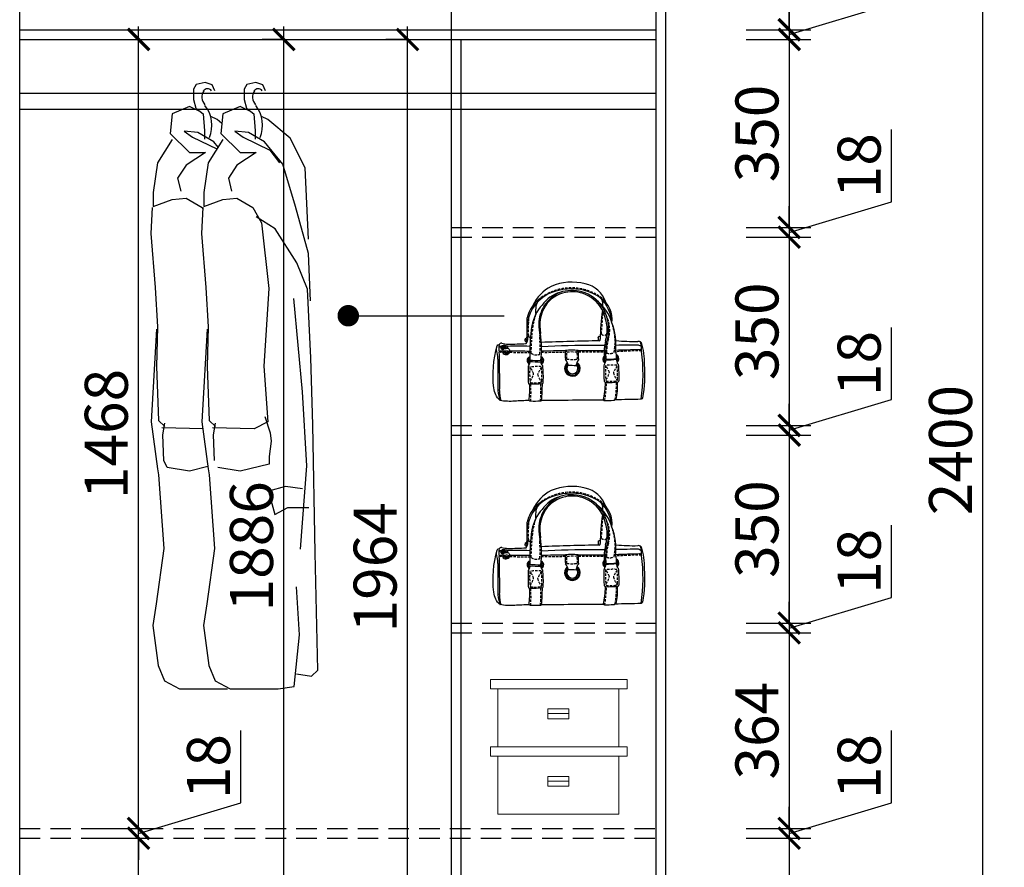
# Model space of a CAD drawing. Units: millimetres. Extents: x 2791620 to 2802770, y 214380 to 226490.
# Drawn here: x 2797059 to 2798890, y 218294 to 219871 of the extents above; entities that cross this region are included whole.
import ezdxf

# ---------------------------------------------------------------- set-up
doc = ezdxf.new("R2010")
doc.units = ezdxf.units.MM
doc.header["$LTSCALE"] = 3
doc.linetypes.add('DASHED', pattern=[19.05, 12.7, -6.35])
doc.layers.add('E-立面细线', color=251, linetype='Continuous')
doc.layers.add('E-立面轮廓线', color=26, linetype='Continuous')
doc.styles.add('DS01', font='txt')
doc.styles.get("Standard").update_dxf_attribs({"font": 'txt', "bigfont": 'gbcbig.shx'})
doc.dimstyles.get("Standard").update_dxf_attribs({"dimtxt": 0.18, "dimasz": 0.18, "dimexe": 0.18, "dimexo": 0.0625, "dimgap": 0.09, "dimtad": 0, "dimtih": 1, "dimtoh": 1, "dimdec": 4, "dimzin": 0, "dimdsep": 46, "dimtxsty": 'Standard', "dimcen": 0.09, "dimadec": 0, "dimazin": 0, "dimtfac": 1, "dimtdec": 4, "dimtofl": 0, "dimtmove": 0, "dimatfit": 3, "dimfxl": 1, "dimtolj": 1, "dimtzin": 0, "dimarcsym": 0})

# ---------------------------------------------------------------- blocks, each defined once
blk = doc.blocks.new('yegdfhfjgnhg')
at = {"color": 8}
for p, q in [((26417.5, -37804.8), (26423, -37792.8)), ((26423, -37792.8), (26437.5, -37787.8)), ((26437.5, -37787.8), (26455.7, -37791.8)), ((26455.7, -37791.8), (26461.2, -37801.8)), ((26522.2, -37804.8), (26527.7, -37792.8)), ((26527.7, -37792.8), (26542.2, -37787.8)), ((26542.2, -37787.8), (26560.4, -37791.8)), ((26560.4, -37791.8), (26565.9, -37801.8)), ((26461.2, -37801.8), (26461.2, -37822.8)), ((26565.9, -37801.8), (26565.9, -37822.8)), ((26446.7, -37848.5), (26469.8, -37837.8)), ((26461.2, -37822.8), (26456.6, -37840.8)), ((26469.8, -37837.8), (26505.1, -37852.4)), ((26551.4, -37848.5), (26574.5, -37837.8)), ((26565.9, -37822.8), (26561.3, -37840.8)), ((26574.5, -37837.8), (26609.8, -37852.4)), ((26412.4, -37864.5), (26425.8, -37858.2)), ((26441.2, -37852.8), (26438.4, -37887.8)), ((26456.6, -37840.8), (26441.2, -37852.8)), ((26505.1, -37852.4), (26509.5, -37893.6)), ((26517.1, -37864.5), (26530.5, -37858.2)), ((26545.9, -37852.8), (26543.2, -37887.8)), ((26561.3, -37840.8), (26545.9, -37852.8)), ((26609.8, -37852.4), (26614.2, -37893.6)), ((26366.1, -37903.3), (26412.4, -37864.5)), ((26507.2, -37872.8), (26517.1, -37864.5)), ((26463.1, -37900.9), (26408, -37927.6)), ((26419, -37910.6), (26452.1, -37891.2)), ((26438.4, -37887.8), (26438.4, -37904.8)), ((26452.1, -37891.2), (26480.8, -37888.8)), ((26480.8, -37888.8), (26463.1, -37900.9)), ((26509.5, -37893.6), (26469.8, -37932.4)), ((26567.9, -37900.9), (26517.5, -37925.3)), ((26523.7, -37910.6), (26556.8, -37891.2)), ((26543.2, -37887.8), (26543.2, -37904.8)), ((26556.8, -37891.2), (26585.5, -37888.8)), ((26585.5, -37888.8), (26567.9, -37900.9)), ((26614.2, -37893.6), (26574.5, -37932.4)), ((26335.2, -37964), (26366.1, -37903.3)), ((26381.5, -37956.7), (26419, -37910.6)), ((26505.1, -37905.7), (26536, -37954.3)), ((26515, -37921.3), (26523.7, -37910.6)), ((26609.8, -37905.7), (26640.7, -37954.3)), ((26408, -37927.6), (26388.1, -37954.3)), ((26469.8, -37932.4), (26436.7, -37932.4)), ((26436.7, -37932.4), (26476.4, -37959.1)), ((26574.5, -37932.4), (26541.4, -37932.4)), ((26541.4, -37932.4), (26581.1, -37959.1)), ((26355, -38044.1), (26381.5, -37956.7)), ((26476.4, -37959.1), (26494, -37985.8)), ((26536, -37954.3), (26544.8, -38015)), ((26581.1, -37959.1), (26598.7, -37985.8)), ((26640.7, -37954.3), (26649.5, -38015)), ((26328.6, -38112), (26335.2, -37964)), ((26494, -37985.8), (26487.4, -38012.5)), ((26598.7, -37985.8), (26592.1, -38012.5)), ((26544.8, -38015), (26544.8, -38044.1)), ((26649.5, -38015), (26649.5, -38044.1)), ((26328.6, -38141.2), (26355, -38044.1)), ((26476.4, -38027.1), (26443.3, -38046.5)), ((26505.1, -38029.5), (26476.4, -38027.1)), ((26544.8, -38044.1), (26505.1, -38029.5)), ((26581.1, -38027.1), (26548, -38046.5)), ((26609.8, -38029.5), (26581.1, -38027.1)), ((26649.5, -38044.1), (26609.8, -38029.5)), ((26443.3, -38046.5), (26425.6, -38078.1)), ((26547, -38046.5), (26549.2, -38099.9)), ((26548, -38046.5), (26547.1, -38048.2)), ((26651.7, -38046.5), (26653.9, -38099.9)), ((26397, -38090.2), (26436.7, -38065.9)), ((26425.6, -38078.1), (26410.2, -38214)), ((26352.8, -38160.6), (26397, -38090.2)), ((26549.2, -38099.9), (26540.4, -38211.5)), ((26653.9, -38099.9), (26645.1, -38211.5)), ((26323.9, -38239.4), (26328.6, -38141.2)), ((26330.5, -38215.1), (26352.8, -38160.6)), ((26323.7, -38357), (26330.5, -38215.1)), ((26410.2, -38214), (26420.7, -38374)), ((26540.4, -38211.5), (26535.7, -38292.8)), ((26645.1, -38211.5), (26640.4, -38292.8)), ((26359.2, -38234.5), (26341.3, -38427.4)), ((26535.7, -38292.8), (26537.9, -38375.3)), ((26537.9, -38297.6), (26548.9, -38489.4)), ((26640.4, -38292.8), (26642.6, -38375.3)), ((26642.6, -38297.6), (26653.7, -38489.4)), ((26319.2, -38495.4), (26323.7, -38357)), ((26420.7, -38374), (26412.2, -38489.4)), ((26537.9, -38375.3), (26533.5, -38486.9)), ((26642.6, -38375.3), (26638.2, -38486.9)), ((26341.3, -38427.4), (26332.5, -38580.3)), ((26418.5, -38478.4), (26407.5, -38512.4)), ((26412.2, -38489.4), (26440.8, -38503.9)), ((26533.5, -38486.9), (26520.3, -38499.1)), ((26548.9, -38489.4), (26535.7, -38586.4)), ((26638.2, -38486.9), (26625, -38499.1)), ((26653.7, -38489.4), (26640.4, -38586.4)), ((26314.8, -38759.9), (26319.2, -38495.4)), ((26440.8, -38503.9), (26526.9, -38501.5)), ((26524.7, -38516.1), (26520.3, -38491.8)), ((26545.5, -38503.9), (26631.6, -38501.5)), ((26629.4, -38516.1), (26625, -38491.8)), ((26407.5, -38512.4), (26405.3, -38529.3)), ((26405.3, -38529.3), (26409.7, -38560.9)), ((26522.5, -38569.5), (26524.7, -38516.1)), ((26627.2, -38569.5), (26629.4, -38516.1)), ((26409.7, -38560.9), (26409.9, -38576.7)), ((26620.6, -38584), (26627.2, -38569.5)), ((26332.5, -38580.3), (26345.7, -38752.6)), ((26409.9, -38576.7), (26469.5, -38591.3)), ((26469.5, -38591.3), (26515.9, -38584)), ((26535.7, -38586.4), (26533.5, -38598.6)), ((26536.3, -38582), (26574.2, -38591.3)), ((26574.2, -38591.3), (26620.6, -38584)), ((26640.4, -38586.4), (26638.2, -38598.6)), ((26533.5, -38598.6), (26522.5, -38751.5)), ((26638.2, -38598.6), (26627.2, -38751.5)), ((26340.7, -38627.8), (26375.8, -38623)), ((26375.8, -38623), (26411, -38632.6)), ((26411, -38632.6), (26397.8, -38681)), ((26371.4, -38666.5), (26327.5, -38666.5)), ((26397.8, -38681), (26371.4, -38666.5)), ((26522.5, -38751.5), (26538.7, -38865.4)), ((26627.2, -38751.5), (26643.4, -38865.4)), ((26309.3, -39002.7), (26314.8, -38759.9)), ((26346.8, -38929.9), (26353.4, -38830.4)), ((26538.7, -38865.4), (26545.3, -38910.5)), ((26643.4, -38865.4), (26650, -38910.5)), ((26545.3, -38910.5), (26534.3, -38993)), ((26650, -38910.5), (26639, -38993)), ((26357.8, -39036.7), (26346.8, -38929.9)), ((26534.3, -38993), (26521.1, -39024.6)), ((26639, -38993), (26625.8, -39024.6)), ((26322.5, -39014.9), (26309.3, -39002.7)), ((26353.4, -39010), (26322.5, -39014.9)), ((26390.9, -39041.6), (26357.8, -39036.7)), ((26521.1, -39024.6), (26490.2, -39041.6)), ((26625.8, -39024.6), (26594.9, -39041.6)), ((26490.2, -39041.6), (26390.9, -39041.6)), ((26594.9, -39041.6), (26495.6, -39041.6))]:
    blk.add_line(p, q, dxfattribs=at)
at = {"color": 8, "extrusion": (0, 0, -1)}
for centre, major_axis, start_param, end_param in [((26432.2, -37813), (0, 12.2), 5.445493, 7.226045), ((26424, -37817.6), (0, 22), 0.949628, 2.398127), ((26536.9, -37813), (0, 12.2), 5.445493, 7.226045), ((26528.7, -37817.6), (0, 22), 0.949628, 2.398127), ((26478, -37876.3), (0, 60.2), 4.274758, 5.450762), ((26582.7, -37876.3), (0, 60.2), 4.274758, 5.450762)]:
    blk.add_ellipse(centre, major_axis=major_axis, ratio=0.909091, start_param=start_param, end_param=end_param, dxfattribs=at)
blk = doc.blocks.new('A$C37FD3A75')
at = {"color": 251}
blk.add_lwpolyline([(343.2, 136.6, -0.096343), (350.5, 85.4, -0.066905), (347, 8.3, -0.277476), (343.6, 5, -0.006196), (282.8, 3.7, -0.243214), (279.1, 1.7, -0.002516), (259.2, 1.2, -0.1548), (255.8, 2.6, 0.003041), (194.9, 2.8, -0.00762), (112.4, 2.1, -0.37755), (110, 0.6, -0.036688), (87.1, 0.2, -0.256513), (83.6, 2.2, 0.001583), (50.4, 0.7, -0.078349), (16.2, 2.3, -0.184247), (1.7, 31.1, -0.100219), (9.6, 129.1, -0.311346), (14.4, 132.3)], format="xyb", dxfattribs=at)
for points in [[(86, 39.8, -0.458615), (82.6, 43.7, -0.023278), (82.4, 76.7, -0.169086), (84.5, 86.1, 0.22923), (85.5, 92.6, 0.009145), (110.5, 91.3, 0.151043), (114.4, 83, -0.04249), (115.7, 45, -0.295912), (114.4, 41.1, -0.046158)], [(261.7, 43.4, -0.458615), (258.4, 47.3, -0.023278), (258.1, 80.4, -0.169086), (260.2, 89.7, 0.22923), (261.2, 96.2, 0.026774), (286.1, 97.8, 0.196712), (290.1, 86.6, -0.04249), (291.4, 48.6, -0.295912), (290.1, 44.7, -0.046158)]]:
    blk.add_lwpolyline(points, format="xyb", close=True, dxfattribs=at)
for centre, radius, start, end in [((182.3, 157.4), 119.3, 74.6224, 113.5078), ((177.6, 183.1), 94, 117.0875, 155.0584), ((179.8, 137), 123.5, 93.6841, 129.8848), ((174, 183.3), 72.1, 105.5176, 146.2417), ((193.3, 171), 90.5, 115.239, 145.4424), ((181.1, 182.6), 71.3, 100.7036, 146.5098), ((182.7, 163.8), 93.4, 75.4061, 107.4795), ((184, 180), 74.4, 65.9976, 102.5392), ((183.7, 146.7), 114.1, 54.8399, 95.9623), ((183.7, 175), 82.3, 31.965, 74.0962), ((200.5, 209.4), 64.5, 19.3369, 77.944), ((167.6, 170), 88.5, 118.5252, 180.1336), ((152, 178.1), 74.2, 133.8139, 167.9506), ((152, 209.2), 53.5, 156.8857, 187.9798), ((182.4, 173.4), 81.1, 24.7752, 66.9202), ((183.6, 157.6), 95.2, 15.0149, 54.27), ((186.8, 176.9), 88.9, 3.4513, 45.224), ((217.9, 191), 58.3, 351.4114, 57.2639), ((221.6, 224.4), 33.2, 354.0649, 20.6909), ((187.4, 156.6), 99.3, 137.6869, 168.7917), ((192.7, 177), 86.7, 148.4991, 178.4821), ((194.7, 176), 86.3, 147.8138, 192.3773), ((813.5, 131), 565.4, 171.8929, 178.6478), ((178.9, 170.5), 88.8, 4.1027, 32.7704), ((98, 150.1), 168.1, 7.8775, 19.9167), ((-842.2, 183.4), 921.6, 357.7164, 0.6381), ((518.7, 109.6), 433.7, 171.212, 181.8181), ((549.7, 206.9), 444.6, 183.5674, 190.4562), ((168.4, 167.2), 96.3, 343.555, 3.535), ((147.4, 167.4), 120.4, 344.9545, 4.5011), ((146.5, 132), 138.4, 353.4907, 21.2854), ((76.8, 142), 3.2, 161.7491, 280.6715), ((78.6, 137.2), 6.21, 74.6419, 142.077), ((79.2, 140.9), 5.8, 77.6135, 158.3047), ((63.3, 145.7), 17.7, 318.661, 27.4962), ((70.8, 137.5), 6.76, 329.0261, 11.2688), ((66.6, 150.3), 15.7, 313.2683, 334.7965), ((-143.3, 124.5), 255.8, 353.3776, 7.4), ((338.1, -5397.3), 5538.6, 90.9494, 92.338), ((246.8, 147.2), 3.29, 60.6326, 143.7354), ((218.2, 143.1), 26.7, 354.4495, 13.0193), ((245.6, 143.3), 2.86, 284.8803, 20.7561), ((390.8, 110.6), 133.3, 167.2979, 182.4815), ((326.7, 609.6), 470.5, 264.9382, 271.0879), ((337.4, 131.7), 7.6, 40.0387, 103.2122), ((288.4, 121.7), 56.2, 354.4475, 16.2678), ((-102.4, 90), 114.2, 3.9494, 15.8067), ((48.2, 123.2), 35, 165.0406, 194.9594), ((20.4, 120.8), 7.6, 82.5593, 161.204), ((19.2, 129.3), 5.6, 80.0535, 148.6307), ((-675.8, 77.9), 691.2, 359.1429, 3.0073), ((20.7, 102.5), 14.3, 84.4091, 114.4996), ((20.9, 123.7), 3.71, 85.4997, 162.6091), ((22.7, 125.7), 5.39, 188.8262, 261.2229), ((22.2, 124.1), 2.25, 83.422, 209.1526), ((44.1, 246.5), 114.2, 257.881, 265.5028), ((22.3, 123.5), 2.14, 192.7393, 308.5734), ((-6.5, 133.6), 28.4, 347.5224, 351.2205), ((25, 92.2), 37.2, 77.0141, 95.3642), ((26.4, 121.3), 4.84, 116.3574, 178.6867), ((23, 121.9), 1.91, 235.349, 328.168), ((29.5, 115.8), 7.43, 145.0461, 217.7772), ((26, 119.1), 8.1, 50.2938, 116.5078), ((28.6, 119), 5.75, 66.1814, 150.607), ((30, 117.9), 9.24, 226.2748, 352.0528), ((31.5, 93.1), 23.8, 87.0351, 108.8053), ((30.4, 119.2), 7.52, 208.4083, 332.562), ((27.1, 113.1), 12.9, 71.3637, 102.5357), ((33.5, 98.9), 23.7, 87.1774, 111.9399), ((28.3, 115.8), 2.12, 166.7347, 223.9365), ((30.9, 126.4), 12.7, 251.3989, 290.0503), ((31.1, 124.8), 0.552, 260.1546, 73.4022), ((33.3, 110.1), 6.76, 56.0511, 95.2098), ((23.5, 123.3), 11.1, 356.3796, 27.5287), ((57.3, -580.5), 708.6, 87.7572, 91.9044), ((32.7, 116.5), 6.42, 1.4892, 72.643), ((-6.3, 1988.3), 1856.1, 271.2793, 272.5571), ((31.4, 116.4), 4.24, 333.0689, 1.1556), ((11.9, -5466.7), 5583.2, 89.2522, 89.7163), ((214.8, -1492.8), 1622.3, 89.246, 93.6158), ((204.1, -3758.2), 3875.7, 90.5378, 91.3544), ((289.6, 109.4), 122.2, 175.8888, 185.7264), ((180.6, -15.4), 134.2, 82.799, 95.4923), ((903.4, 126.5), 706, 180.7133, 182.4498), ((204.1, -3758.2), 3875.7, 89.2082, 90.0981), ((255.6, -387.3), 517, 89.6363, 92.1552), ((357.4, 113), 96.6, 166.1394, 188.571), ((245.3, 102.2), 41.3, 356.2677, 20.0062), ((401.7, -2781.3), 2901.9, 91.2202, 92.318), ((327.4, -1092.4), 1223.1, 89.5323, 91.9942), ((323.2, 98.9), 34.9, 52.4623, 65.9691), ((341.1, 116.6), 3.54, 0.6686, 110.2603), ((-60, 64.7), 407.9, 351.583, 7.3146), ((676.2, 69.2), 665.4, 177.5302, 181.7951), ((88.2, 94.9), 9.19, 110.4005, 247.6167), ((88.5, 95.6), 7.08, 119.5493, 246.6917), ((87.6, 95.4), 5.02, 119.6018, 249.0293), ((108.1, 401.9), 306.9, 265.7131, 270.5034), ((107.2, 95.4), 6.25, 304.4202, 48.1043), ((109, 95.4), 7.01, 287.2711, 69.0016), ((108.9, 95.4), 8.62, 288.8291, 71.2334), ((140.8, 76.8), 34.2, 12.1758, 36.845), ((207.8, 85.5), 14.6, 131.8393, 188.1629), ((262.4, 97.6), 8.18, 169.0547, 254.4205), ((264, 97.3), 9.86, 107.4829, 169.3224), ((264.3, 98.4), 7.46, 114.7798, 244.8647), ((264, 98.4), 5.22, 116.8538, 243.1462), ((271.8, 170.4), 72.4, 262.2071, 281.7412), ((281.8, 98.9), 10.1, 304.2416, 64.7839), ((283.9, 98.7), 4.44, 302.0229, 52.404), ((283, 99.5), 6.8, 300.248, 59.7486), ((184, 76.5), 18.1, 130.9602, 54.8933), ((184.2, 76.4), 15.6, 134.9172, 53.1299), ((184.1, 76.9), 12.9, 142.2498, 45.1968), ((287.6, 3461.2), 3379.1, 268.0763, 268.4019), ((132.6, 38.1), 121.8, 175.1815, 197.1264), ((-706.1, 46.6), 721.7, 358.3349, 1.6651), ((84.8, 22.7), 69.6, 177.5953, 197.4792), ((-141, 29.7), 226.2, 353.0211, 2.5812), ((-214.4, 38.5), 328.8, 353.6388, 0.4429), ((22, 51.7), 238.9, 348.131, 358.0374), ((165.1, 35), 123.7, 345.3481, 4.4073)]:
    blk.add_arc(centre, radius, start, end, dxfattribs=at)
at = {"color": 251, "linetype": 'DASHED', "ltscale": 0.15}
for centre, radius, start, end in [((181.7, 143.8), 119.6, 49.1583, 132.6881), ((-407.4, 227.1), 662.4, 353.8793, 358.357), ((487.1, 168.1), 405.4, 176.5957, 182.4071), ((318, 135.6), 228.8, 163.3279, 179.2927), ((193.8, 165.6), 76.8, 344.187, 25.4829), ((149.7, 138.3), 133.3, 349.3346, 19.2712), ((85.2, 152.9), 3.68, 208.9918, 295.0497), ((-946.8, 148.8), 1036, 357.933, 359.4309), ((-375.6, 127), 484.7, 357.8979, 3.0366), ((257.8, 162.2), 8.66, 221.3896, 317.2772), ((371.4, 114.8), 108, 163.9777, 181.3984), ((20.9, 104.9), 9.66, 84.022, 130.8995), ((125.4, 1087.9), 974.1, 269.1896, 273.2635), ((-263.9, 89.3), 435.3, 1.1585, 3.8405), ((226.1, 2174.9), 2060, 268.7408, 270.8765), ((-246.8, 87.7), 442.8, 1.3343, 3.9337), ((370.3, -1266.9), 1384.6, 91.069, 93.5536), ((71, 988.1), 874.6, 267.9013, 270.9139), ((100.9, 130.9), 23, 237.6333, 290.0839), ((183.9, 206.1), 108.8, 263.331, 276.2972), ((270.5, 133.1), 22, 251.5174, 297.696), ((225.4, 65.1), 140.5, 173.9592, 188.7803), ((103.8, -132.9), 213.6, 87.8501, 94.8625), ((21.7, 35.6), 77.8, 21.2611, 34.6956), ((243.1, -2.4), 154.4, 147.8937, 154.9041), ((-35.9, 59.5), 149.1, 355.329, 8.0936), ((401.1, 68.7), 140.5, 173.9592, 188.7803), ((279.5, -129.3), 213.6, 87.8501, 94.8625), ((197.4, 39.2), 77.8, 21.2611, 34.6956), ((418.9, 1.2), 154.4, 147.8937, 154.9041), ((139.8, 63.1), 149.1, 355.329, 8.0936), ((40.2, 78.4), 55.9, 325.1516, 344.8524), ((147.1, 74.3), 45.1, 194.4058, 220.0819), ((110.3, 46.5), 2.57, 280.2133, 18.4423), ((216, 82), 55.9, 325.1516, 344.8524), ((272.8, 152.2), 105.5, 264.2733, 277.479), ((322.8, 77.9), 45.1, 194.4058, 220.0819), ((286, 50.2), 2.57, 280.2133, 18.4423), ((97, 148.6), 105.5, 264.2733, 277.479), ((-159.3, 22.1), 247.4, 354.9391, 4.0868), ((-80.4, 22.7), 191.6, 353.3724, 5.3451), ((-20.8, 48.9), 284, 350.342, 358.887), ((104.3, 38.6), 181.9, 348.9175, 1.7525)]:
    blk.add_arc(centre, radius, start, end, dxfattribs=at)
blk = doc.blocks.new('A$C76B769DE')
at = {"layer": 'E-立面细线', "lineweight": 13}
for p, q in [((118.5, 68.6, 0), (161.8, 68.6, 0)), ((231.1, 0, 0), (231.1, 0, 0))]:
    blk.add_line(p, q, dxfattribs=at)
at = {"layer": 'E-立面细线', "lineweight": 13, "elevation": 0}
for points in [[(0, 139.4), (282.4, 139.4), (282.4, 120), (0, 120)], [(15.1, 120), (265.2, 120), (265.2, 0), (15.1, 0)], [(161.8, 78.5), (118.5, 78.5), (118.5, 57.9), (161.8, 57.9)]]:
    blk.add_lwpolyline(points, close=True, dxfattribs=at)
blk = doc.blocks.new('_ARCHTICK')
at = {"color": 0, "linetype": 'ByBlock', "const_width": 0.15}
blk.add_lwpolyline([(-0.5, -0.5), (0.5, 0.5)], dxfattribs=at)
blk = doc.blocks.new('*D36')
at = {"color": 251, "lineweight": -2, "transparency": 16777216}
blk.add_line((2798490, 220276), (2798490, 219828), dxfattribs=at)
at = {"color": 251, "lineweight": 30, "transparency": 16777216}
for p, q in [((2798410, 220252), (2798530, 220252)), ((2798410, 219852), (2798530, 219852))]:
    blk.add_line(p, q, dxfattribs=at)
at = {"layer": 'Defpoints', "color": 0, "transparency": 16777216}
for p in [(2798242, 220252), (2798242, 219852), (2798490, 219852)]:
    blk.add_point(p, dxfattribs=at)
at = {"color": 251, "lineweight": -2, "transparency": 16777216, "xscale": 40, "yscale": 40, "zscale": 40}
for p, rotation in [((2798490, 220252), 90), ((2798490, 219852), 270)]:
    blk.add_blockref('_ARCHTICK', p, dxfattribs=dict(at, rotation=rotation))
at = {"color": 2, "transparency": 16777216, "insert": (2798430, 220052), "char_height": 80, "attachment_point": 5, "rotation": 90, "style": 'DS01'}
blk.add_mtext('\\A1;400', dxfattribs=at)
blk = doc.blocks.new('_Dot')
at = {"color": 0, "linetype": 'ByBlock', "lineweight": -2}
blk.add_line((-0.5, 0), (-1, 0), dxfattribs=at)
at = {"color": 0, "linetype": 'ByBlock', "const_width": 0.5}
blk.add_lwpolyline([(-0.25, 0, 1), (0.25, 0, 1)], format="xyb", close=True, dxfattribs=at)
blk = doc.blocks.new('*D37')
at = {"color": 251, "lineweight": -2, "transparency": 16777216}
for p, q in [((2798680, 219900), (2798680, 220034.2)), ((2798490, 219843), (2798680, 219900)), ((2798490, 219852), (2798490, 219892)), ((2798490, 219852), (2798490, 219834)), ((2798490, 219852), (2798490, 219834)), ((2798490, 219834), (2798490, 219794))]:
    blk.add_line(p, q, dxfattribs=at)
at = {"color": 251, "lineweight": 30, "transparency": 16777216}
for p, q in [((2798410, 219852), (2798530, 219852)), ((2798410, 219834), (2798530, 219834))]:
    blk.add_line(p, q, dxfattribs=at)
at = {"layer": 'Defpoints', "color": 0, "transparency": 16777216}
for p in [(2798242, 219852), (2798242, 219834), (2798490, 219834)]:
    blk.add_point(p, dxfattribs=at)
at = {"color": 251, "lineweight": -2, "transparency": 16777216, "xscale": 40, "yscale": 40, "zscale": 40}
for p, rotation in [((2798490, 219852), 270), ((2798490, 219834), 90)]:
    blk.add_blockref('_ARCHTICK', p, dxfattribs=dict(at, rotation=rotation))
at = {"color": 2, "transparency": 16777216, "insert": (2798620, 219967.1), "char_height": 80, "attachment_point": 5, "rotation": 90, "style": 'DS01'}
blk.add_mtext('\\A1;18', dxfattribs=at)
blk = doc.blocks.new('*D38')
at = {"color": 251, "lineweight": -2, "transparency": 16777216}
blk.add_line((2798490, 219858), (2798490, 219460), dxfattribs=at)
at = {"color": 251, "lineweight": 30, "transparency": 16777216}
for p, q in [((2798410, 219834), (2798530, 219834)), ((2798410, 219484), (2798530, 219484))]:
    blk.add_line(p, q, dxfattribs=at)
at = {"layer": 'Defpoints', "color": 0, "transparency": 16777216}
for p in [(2798242, 219834), (2798242, 219484), (2798490, 219484)]:
    blk.add_point(p, dxfattribs=at)
at = {"color": 251, "lineweight": -2, "transparency": 16777216, "xscale": 40, "yscale": 40, "zscale": 40}
for p, rotation in [((2798490, 219834), 90), ((2798490, 219484), 270)]:
    blk.add_blockref('_ARCHTICK', p, dxfattribs=dict(at, rotation=rotation))
at = {"color": 2, "transparency": 16777216, "insert": (2798430, 219659), "char_height": 80, "attachment_point": 5, "rotation": 90, "style": 'DS01'}
blk.add_mtext('\\A1;350', dxfattribs=at)
blk = doc.blocks.new('*D39')
at = {"color": 251, "lineweight": -2, "transparency": 16777216}
for p, q in [((2798680, 219532), (2798680, 219666.2)), ((2798490, 219475), (2798680, 219532)), ((2798490, 219484), (2798490, 219524)), ((2798490, 219484), (2798490, 219466)), ((2798490, 219484), (2798490, 219466)), ((2798490, 219466), (2798490, 219426))]:
    blk.add_line(p, q, dxfattribs=at)
at = {"color": 251, "lineweight": 30, "transparency": 16777216}
for p, q in [((2798410, 219484), (2798530, 219484)), ((2798410, 219466), (2798530, 219466))]:
    blk.add_line(p, q, dxfattribs=at)
at = {"layer": 'Defpoints', "color": 0, "transparency": 16777216}
for p in [(2798242, 219484), (2798242, 219466), (2798490, 219466)]:
    blk.add_point(p, dxfattribs=at)
at = {"color": 251, "lineweight": -2, "transparency": 16777216, "xscale": 40, "yscale": 40, "zscale": 40}
for p, rotation in [((2798490, 219484), 270), ((2798490, 219466), 90)]:
    blk.add_blockref('_ARCHTICK', p, dxfattribs=dict(at, rotation=rotation))
at = {"color": 2, "transparency": 16777216, "insert": (2798620, 219599.1), "char_height": 80, "attachment_point": 5, "rotation": 90, "style": 'DS01'}
blk.add_mtext('\\A1;18', dxfattribs=at)
blk = doc.blocks.new('*D40')
at = {"color": 251, "lineweight": -2, "transparency": 16777216}
blk.add_line((2798490, 219490), (2798490, 219092), dxfattribs=at)
at = {"color": 251, "lineweight": 30, "transparency": 16777216}
for p, q in [((2798410, 219466), (2798530, 219466)), ((2798410, 219116), (2798530, 219116))]:
    blk.add_line(p, q, dxfattribs=at)
at = {"layer": 'Defpoints', "color": 0, "transparency": 16777216}
for p in [(2798242, 219466), (2798242, 219116), (2798490, 219116)]:
    blk.add_point(p, dxfattribs=at)
at = {"color": 251, "lineweight": -2, "transparency": 16777216, "xscale": 40, "yscale": 40, "zscale": 40}
for p, rotation in [((2798490, 219466), 90), ((2798490, 219116), 270)]:
    blk.add_blockref('_ARCHTICK', p, dxfattribs=dict(at, rotation=rotation))
at = {"color": 2, "transparency": 16777216, "insert": (2798430, 219291), "char_height": 80, "attachment_point": 5, "rotation": 90, "style": 'DS01'}
blk.add_mtext('\\A1;350', dxfattribs=at)
blk = doc.blocks.new('*D41')
at = {"color": 251, "lineweight": -2, "transparency": 16777216}
for p, q in [((2798680, 219164), (2798680, 219298.2)), ((2798490, 219107), (2798680, 219164)), ((2798490, 219116), (2798490, 219156)), ((2798490, 219116), (2798490, 219098)), ((2798490, 219116), (2798490, 219098)), ((2798490, 219098), (2798490, 219058))]:
    blk.add_line(p, q, dxfattribs=at)
at = {"color": 251, "lineweight": 30, "transparency": 16777216}
for p, q in [((2798410, 219116), (2798530, 219116)), ((2798410, 219098), (2798530, 219098))]:
    blk.add_line(p, q, dxfattribs=at)
at = {"layer": 'Defpoints', "color": 0, "transparency": 16777216}
for p in [(2798242, 219116), (2798242, 219098), (2798490, 219098)]:
    blk.add_point(p, dxfattribs=at)
at = {"color": 251, "lineweight": -2, "transparency": 16777216, "xscale": 40, "yscale": 40, "zscale": 40}
for p, rotation in [((2798490, 219116), 270), ((2798490, 219098), 90)]:
    blk.add_blockref('_ARCHTICK', p, dxfattribs=dict(at, rotation=rotation))
at = {"color": 2, "transparency": 16777216, "insert": (2798620, 219231.1), "char_height": 80, "attachment_point": 5, "rotation": 90, "style": 'DS01'}
blk.add_mtext('\\A1;18', dxfattribs=at)
blk = doc.blocks.new('*D42')
at = {"color": 251, "lineweight": -2, "transparency": 16777216}
blk.add_line((2798490, 219122), (2798490, 218724), dxfattribs=at)
at = {"color": 251, "lineweight": 30, "transparency": 16777216}
for p, q in [((2798410, 219098), (2798530, 219098)), ((2798410, 218748), (2798530, 218748))]:
    blk.add_line(p, q, dxfattribs=at)
at = {"layer": 'Defpoints', "color": 0, "transparency": 16777216}
for p in [(2798242, 219098), (2798242, 218748), (2798490, 218748)]:
    blk.add_point(p, dxfattribs=at)
at = {"color": 251, "lineweight": -2, "transparency": 16777216, "xscale": 40, "yscale": 40, "zscale": 40}
for p, rotation in [((2798490, 219098), 90), ((2798490, 218748), 270)]:
    blk.add_blockref('_ARCHTICK', p, dxfattribs=dict(at, rotation=rotation))
at = {"color": 2, "transparency": 16777216, "insert": (2798430, 218923), "char_height": 80, "attachment_point": 5, "rotation": 90, "style": 'DS01'}
blk.add_mtext('\\A1;350', dxfattribs=at)
blk = doc.blocks.new('*D43')
at = {"color": 251, "lineweight": -2, "transparency": 16777216}
for p, q in [((2798680, 218796), (2798680, 218930.2)), ((2798490, 218739), (2798680, 218796)), ((2798490, 218748), (2798490, 218788)), ((2798490, 218748), (2798490, 218730)), ((2798490, 218748), (2798490, 218730)), ((2798490, 218730), (2798490, 218690))]:
    blk.add_line(p, q, dxfattribs=at)
at = {"color": 251, "lineweight": 30, "transparency": 16777216}
for p, q in [((2798410, 218748), (2798530, 218748)), ((2798410, 218730), (2798530, 218730))]:
    blk.add_line(p, q, dxfattribs=at)
at = {"layer": 'Defpoints', "color": 0, "transparency": 16777216}
for p in [(2798242, 218748), (2798242, 218730), (2798490, 218730)]:
    blk.add_point(p, dxfattribs=at)
at = {"color": 251, "lineweight": -2, "transparency": 16777216, "xscale": 40, "yscale": 40, "zscale": 40}
for p, rotation in [((2798490, 218748), 270), ((2798490, 218730), 90)]:
    blk.add_blockref('_ARCHTICK', p, dxfattribs=dict(at, rotation=rotation))
at = {"color": 2, "transparency": 16777216, "insert": (2798620, 218863.1), "char_height": 80, "attachment_point": 5, "rotation": 90, "style": 'DS01'}
blk.add_mtext('\\A1;18', dxfattribs=at)
blk = doc.blocks.new('*D44')
at = {"color": 251, "lineweight": -2, "transparency": 16777216}
blk.add_line((2798490, 218754), (2798490, 218342), dxfattribs=at)
at = {"color": 251, "lineweight": 30, "transparency": 16777216}
for p, q in [((2798410, 218730), (2798530, 218730)), ((2798410, 218366), (2798530, 218366))]:
    blk.add_line(p, q, dxfattribs=at)
at = {"layer": 'Defpoints', "color": 0, "transparency": 16777216}
for p in [(2798242, 218730), (2798242, 218366), (2798490, 218366)]:
    blk.add_point(p, dxfattribs=at)
at = {"color": 251, "lineweight": -2, "transparency": 16777216, "xscale": 40, "yscale": 40, "zscale": 40}
for p, rotation in [((2798490, 218730), 90), ((2798490, 218366), 270)]:
    blk.add_blockref('_ARCHTICK', p, dxfattribs=dict(at, rotation=rotation))
at = {"color": 2, "transparency": 16777216, "insert": (2798430, 218548), "char_height": 80, "attachment_point": 5, "rotation": 90, "style": 'DS01'}
blk.add_mtext('\\A1;364', dxfattribs=at)
blk = doc.blocks.new('*D45')
at = {"color": 251, "lineweight": -2, "transparency": 16777216}
for p, q in [((2798680, 218414), (2798680, 218548.2)), ((2798490, 218357), (2798680, 218414)), ((2798490, 218366), (2798490, 218406)), ((2798490, 218366), (2798490, 218348)), ((2798490, 218366), (2798490, 218348)), ((2798490, 218348), (2798490, 218308))]:
    blk.add_line(p, q, dxfattribs=at)
at = {"color": 251, "lineweight": 30, "transparency": 16777216}
for p, q in [((2798410, 218366), (2798530, 218366)), ((2798410, 218348), (2798530, 218348))]:
    blk.add_line(p, q, dxfattribs=at)
at = {"layer": 'Defpoints', "color": 0, "transparency": 16777216}
for p in [(2798242, 218366), (2798242, 218348), (2798490, 218348)]:
    blk.add_point(p, dxfattribs=at)
at = {"color": 251, "lineweight": -2, "transparency": 16777216, "xscale": 40, "yscale": 40, "zscale": 40}
for p, rotation in [((2798490, 218366), 270), ((2798490, 218348), 90)]:
    blk.add_blockref('_ARCHTICK', p, dxfattribs=dict(at, rotation=rotation))
at = {"color": 2, "transparency": 16777216, "insert": (2798620, 218481.1), "char_height": 80, "attachment_point": 5, "rotation": 90, "style": 'DS01'}
blk.add_mtext('\\A1;18', dxfattribs=at)
blk = doc.blocks.new('*D46')
at = {"color": 251, "lineweight": -2, "transparency": 16777216}
blk.add_line((2798490, 218372), (2798490, 217924), dxfattribs=at)
at = {"color": 251, "lineweight": 30, "transparency": 16777216}
for p, q in [((2798410, 218348), (2798530, 218348)), ((2798410, 217948), (2798530, 217948))]:
    blk.add_line(p, q, dxfattribs=at)
at = {"layer": 'Defpoints', "color": 0, "transparency": 16777216}
for p in [(2798242, 218348), (2798242, 217948), (2798490, 217948)]:
    blk.add_point(p, dxfattribs=at)
at = {"color": 251, "lineweight": -2, "transparency": 16777216, "xscale": 40, "yscale": 40, "zscale": 40}
for p, rotation in [((2798490, 218348), 90), ((2798490, 217948), 270)]:
    blk.add_blockref('_ARCHTICK', p, dxfattribs=dict(at, rotation=rotation))
at = {"color": 2, "transparency": 16777216, "insert": (2798430, 218148), "char_height": 80, "attachment_point": 5, "rotation": 90, "style": 'DS01'}
blk.add_mtext('\\A1;400', dxfattribs=at)
blk = doc.blocks.new('*D14')
at = {"color": 251, "lineweight": -2, "transparency": 16777216}
blk.add_line((2798850, 217846), (2798850, 220294), dxfattribs=at)
at = {"color": 251, "lineweight": 30, "transparency": 16777216}
for p, q in [((2798770, 220270), (2798890, 220270)), ((2798770, 217870), (2798890, 217870))]:
    blk.add_line(p, q, dxfattribs=at)
at = {"layer": 'Defpoints', "color": 0, "transparency": 16777216}
for p in [(2798260, 220270), (2798850, 220270), (2798260, 217870)]:
    blk.add_point(p, dxfattribs=at)
at = {"color": 251, "lineweight": -2, "transparency": 16777216, "xscale": 40, "yscale": 40, "zscale": 40}
for p, rotation in [((2798850, 220270), 90), ((2798850, 217870), 270)]:
    blk.add_blockref('_ARCHTICK', p, dxfattribs=dict(at, rotation=rotation))
at = {"color": 2, "transparency": 16777216, "insert": (2798790, 219070), "char_height": 80, "attachment_point": 5, "rotation": 90, "style": 'DS01'}
blk.add_mtext('\\A1;2400', dxfattribs=at)
blk = doc.blocks.new('*D49')
at = {"color": 251, "lineweight": -2, "transparency": 16777216}
blk.add_line((2797280, 217924), (2797280, 218372), dxfattribs=at)
at = {"color": 251, "lineweight": 30, "transparency": 16777216}
for p, q in [((2797200, 218348), (2797320, 218348)), ((2797200, 217948), (2797320, 217948))]:
    blk.add_line(p, q, dxfattribs=at)
at = {"layer": 'Defpoints', "color": 0, "transparency": 16777216}
for p in [(2797059, 218348), (2797280, 218348), (2797059, 217948)]:
    blk.add_point(p, dxfattribs=at)
at = {"color": 251, "lineweight": -2, "transparency": 16777216, "xscale": 40, "yscale": 40, "zscale": 40}
for p, rotation in [((2797280, 218348), 90), ((2797280, 217948), 270)]:
    blk.add_blockref('_ARCHTICK', p, dxfattribs=dict(at, rotation=rotation))
at = {"color": 2, "transparency": 16777216, "insert": (2797220, 218148), "char_height": 80, "attachment_point": 5, "rotation": 90, "style": 'DS01'}
blk.add_mtext('\\A1;400', dxfattribs=at)
blk = doc.blocks.new('*D50')
at = {"color": 251, "lineweight": -2, "transparency": 16777216}
for p, q in [((2797470, 218414), (2797470, 218548.2)), ((2797280, 218357), (2797470, 218414)), ((2797280, 218366), (2797280, 218406)), ((2797280, 218348), (2797280, 218366)), ((2797280, 218348), (2797280, 218366)), ((2797280, 218348), (2797280, 218308))]:
    blk.add_line(p, q, dxfattribs=at)
at = {"color": 251, "lineweight": 30, "transparency": 16777216}
for p, q in [((2797200, 218366), (2797320, 218366)), ((2797200, 218348), (2797320, 218348))]:
    blk.add_line(p, q, dxfattribs=at)
at = {"layer": 'Defpoints', "color": 0, "transparency": 16777216}
for p in [(2797059, 218366), (2797280, 218366), (2797059, 218348)]:
    blk.add_point(p, dxfattribs=at)
at = {"color": 251, "lineweight": -2, "transparency": 16777216, "xscale": 40, "yscale": 40, "zscale": 40}
for p, rotation in [((2797280, 218366), 270), ((2797280, 218348), 90)]:
    blk.add_blockref('_ARCHTICK', p, dxfattribs=dict(at, rotation=rotation))
at = {"color": 2, "transparency": 16777216, "insert": (2797410, 218481.1), "char_height": 80, "attachment_point": 5, "rotation": 90, "style": 'DS01'}
blk.add_mtext('\\A1;18', dxfattribs=at)
blk = doc.blocks.new('*D51')
at = {"color": 251, "lineweight": -2, "transparency": 16777216}
blk.add_line((2797280, 218342), (2797280, 219858), dxfattribs=at)
at = {"color": 251, "lineweight": 30, "transparency": 16777216}
for p, q in [((2797200, 219834), (2797320, 219834)), ((2797200, 218366), (2797320, 218366))]:
    blk.add_line(p, q, dxfattribs=at)
at = {"layer": 'Defpoints', "color": 0, "transparency": 16777216}
for p in [(2797059, 219834), (2797280, 219834), (2797059, 218366)]:
    blk.add_point(p, dxfattribs=at)
at = {"color": 251, "lineweight": -2, "transparency": 16777216, "xscale": 40, "yscale": 40, "zscale": 40}
for p, rotation in [((2797280, 219834), 90), ((2797280, 218366), 270)]:
    blk.add_blockref('_ARCHTICK', p, dxfattribs=dict(at, rotation=rotation))
at = {"color": 2, "transparency": 16777216, "insert": (2797220, 219100), "char_height": 80, "attachment_point": 5, "rotation": 90, "style": 'DS01'}
blk.add_mtext('\\A1;1468', dxfattribs=at)
blk = doc.blocks.new('*D52')
at = {"color": 251, "lineweight": -2, "transparency": 16777216}
blk.add_line((2797780, 217846), (2797780, 219858), dxfattribs=at)
at = {"color": 251, "lineweight": 30, "transparency": 16777216}
for p, q in [((2797782, 219834), (2797740, 219834)), ((2797782, 217870), (2797740, 217870))]:
    blk.add_line(p, q, dxfattribs=at)
at = {"layer": 'Defpoints', "color": 0, "transparency": 16777216}
for p in [(2797780, 219834), (2797862, 219834), (2797862, 217870)]:
    blk.add_point(p, dxfattribs=at)
at = {"color": 251, "lineweight": -2, "transparency": 16777216, "xscale": 40, "yscale": 40, "zscale": 40}
for p, rotation in [((2797780, 219834), 90), ((2797780, 217870), 270)]:
    blk.add_blockref('_ARCHTICK', p, dxfattribs=dict(at, rotation=rotation))
at = {"color": 2, "transparency": 16777216, "insert": (2797720, 218852), "char_height": 80, "attachment_point": 5, "rotation": 90, "style": 'DS01'}
blk.add_mtext('\\A1;1964', dxfattribs=at)
blk = doc.blocks.new('*D53')
at = {"color": 251, "lineweight": -2, "transparency": 16777216}
blk.add_line((2797550, 217924), (2797550, 219858), dxfattribs=at)
at = {"color": 251, "lineweight": 30, "transparency": 16777216}
for p, q in [((2797550, 219834), (2797510, 219834)), ((2797550, 217948), (2797510, 217948))]:
    blk.add_line(p, q, dxfattribs=at)
at = {"layer": 'Defpoints', "color": 0, "transparency": 16777216}
for p in [(2797550, 219834), (2797590, 219834), (2797590, 217948)]:
    blk.add_point(p, dxfattribs=at)
at = {"color": 251, "lineweight": -2, "transparency": 16777216, "xscale": 40, "yscale": 40, "zscale": 40}
for p, rotation in [((2797550, 219834), 90), ((2797550, 217948), 270)]:
    blk.add_blockref('_ARCHTICK', p, dxfattribs=dict(at, rotation=rotation))
at = {"color": 2, "transparency": 16777216, "insert": (2797490, 218891), "char_height": 80, "attachment_point": 5, "rotation": 90, "style": 'DS01'}
blk.add_mtext('\\A1;1886', dxfattribs=at)

msp = doc.modelspace()

# ---------------------------------------------------------------- linework, layer by layer
at = {"color": 2}
for p, q in [((2797862, 219834), (2797862, 220270)), ((2797862, 217870), (2797862, 219834)), ((2797880, 217870), (2797880, 219834))]:
    msp.add_line(p, q, dxfattribs=at)
for p, q in [((2798242, 220270), (2798242, 217870)), ((2798260, 220270), (2798260, 217870)), ((2797059, 217870), (2797059, 220252)), ((2797059, 219852), (2798242, 219852)), ((2797059, 219834), (2798242, 219834))]:
    msp.add_line(p, q)
at = {"color": 3}
for p, q in [((2797059, 219734), (2798242, 219734)), ((2797059, 219704), (2798242, 219704))]:
    msp.add_line(p, q, dxfattribs=at)
at = {"color": 2, "linetype": 'DASHED'}
for p, q in [((2797862, 219484), (2798242, 219484)), ((2797862, 219466), (2798242, 219466)), ((2797862, 219116), (2798242, 219116)), ((2797862, 219098), (2798242, 219098)), ((2797862, 218748), (2798242, 218748)), ((2797862, 218730), (2798242, 218730))]:
    msp.add_line(p, q, dxfattribs=at)
at = {"color": 1, "linetype": 'DASHED'}
for p, q in [((2797059, 218366), (2798242, 218366)), ((2797059, 218348), (2798242, 218348))]:
    msp.add_line(p, q, dxfattribs=at)

# ---------------------------------------------------------------- block references
for name, p, xscale, yscale, zscale in [('yegdfhfjgnhg', (2821291.6, 253763), -0.900000000372529, 0.8999999999941792, 0.9), ('A$C37FD3A75', (2797939.2, 219160.6), 0.8018999993801117, 0.8018999993801117, 0.8018999993801117), ('A$C37FD3A75', (2797939.2, 218780.6), 0.8018999993801117, 0.8018999993801117, 0.8018999993801117)]:
    msp.add_blockref(name, p, dxfattribs=dict(xscale=xscale, yscale=yscale, zscale=zscale))
at = {"layer": 'E-立面轮廓线', "xscale": 0.8999999999941792, "yscale": 0.8999999999941792, "zscale": 0.8999999999941792}
for p in [(2797934.3, 218517.9, 0), (2797934.3, 218392.4, 0)]:
    msp.add_blockref('A$C76B769DE', p, dxfattribs=at)

# ---------------------------------------------------------------- dimensions: what is measured, and where the dimension line sits
for base, p1, p2, picture, middle in [((2798850, 220270), (2798260, 217870), (2798260, 220270), '*D14', (2798790, 219070)), ((2798490, 219852), (2798242, 220252), (2798242, 219852), '*D36', (2798430, 220052)), ((2798490, 219834), (2798242, 219852), (2798242, 219834), '*D37', (2798620, 219920)), ((2797280, 219834), (2797059, 218366), (2797059, 219834), '*D51', (2797220, 219100)), ((2797550, 219834), (2797590, 217948), (2797590, 219834), '*D53', (2797490, 218891)), ((2797780, 219834), (2797862, 217870), (2797862, 219834), '*D52', (2797720, 218852)), ((2798490, 219484), (2798242, 219834), (2798242, 219484), '*D38', (2798430, 219659)), ((2798490, 219466), (2798242, 219484), (2798242, 219466), '*D39', (2798620, 219552)), ((2798490, 219116), (2798242, 219466), (2798242, 219116), '*D40', (2798430, 219291)), ((2798490, 219098), (2798242, 219116), (2798242, 219098), '*D41', (2798620, 219184)), ((2798490, 218748), (2798242, 219098), (2798242, 218748), '*D42', (2798430, 218923)), ((2798490, 218730), (2798242, 218748), (2798242, 218730), '*D43', (2798620, 218816)), ((2798490, 218366), (2798242, 218730), (2798242, 218366), '*D44', (2798430, 218548)), ((2797280, 218366), (2797059, 218348), (2797059, 218366), '*D50', (2797410, 218434)), ((2798490, 218348), (2798242, 218366), (2798242, 218348), '*D45', (2798620, 218434)), ((2797280, 218348), (2797059, 217948), (2797059, 218348), '*D49', (2797220, 218148)), ((2798490, 217948), (2798242, 218348), (2798242, 217948), '*D46', (2798430, 218148))]:
    dim = msp.add_linear_dim(base=base, p1=p1, p2=p2, angle=90, dimstyle='Standard', override={"dimscale": 40, "dimtxt": 2, "dimasz": 1, "dimexe": 1, "dimexo": 2, "dimgap": 0.5, "dimtad": 1, "dimtih": 0, "dimtoh": 0, "dimdec": 0, "dimtxsty": 'DS01', "dimblk": 'ARCHTICK', "dimcen": 0, "dimdle": 0.6, "dimclrd": 251, "dimclre": 251, "dimclrt": 2, "dimtdec": 0, "dimtofl": 1, "dimtmove": 1, "dimatfit": 2, "dimldrblk": 'Dot', "dimfxl": 2, "dimfxlon": 1, "dimlwe": 30})
    dim.commit()
    dim.dimension.update_dxf_attribs({"geometry": picture, "text_midpoint": middle})

# ---------------------------------------------------------------- leaders
msp.add_leader([(2797670, 219320), (2797960, 219320)], dimstyle='Standard', override={"dimscale": 40, "dimtxt": 2, "dimasz": 1, "dimexe": 1, "dimexo": 2, "dimgap": 0.5, "dimtad": 0, "dimtih": 0, "dimtoh": 0, "dimdec": 0, "dimtxsty": 'DS01', "dimcen": 0, "dimdle": 0.6, "dimclrd": 251, "dimclre": 251, "dimclrt": 2, "dimtdec": 0, "dimtofl": 1, "dimtmove": 1, "dimatfit": 2, "dimldrblk": 'Dot', "dimfxl": 2, "dimfxlon": 1, "dimlwe": 30})

doc.saveas('drawing.dxf')
